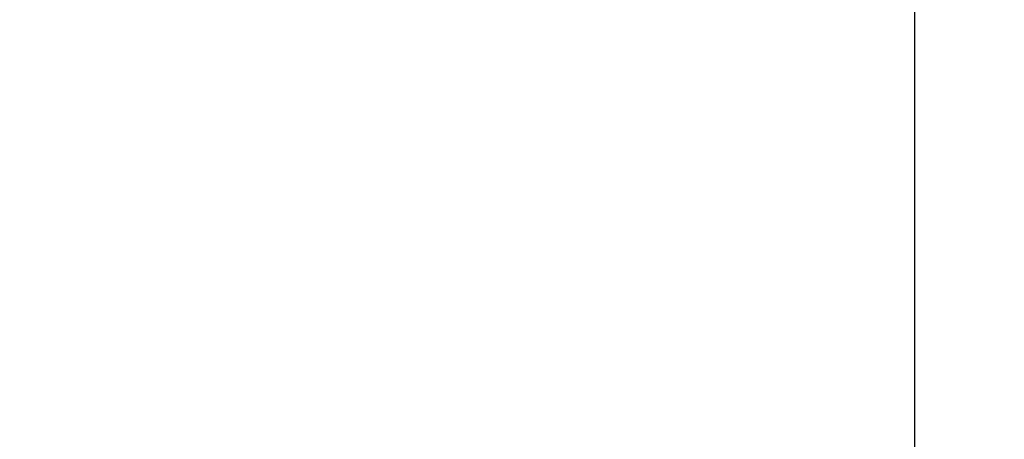
# Model space of a CAD drawing. Units: millimetres. Extents: x 798 to 6213, y -442 to 1322.
# Drawn here: x 4407 to 4458, y -139 to -118 of the extents above; entities that cross this region are included whole.
import ezdxf

# ---------------------------------------------------------------- set-up
doc = ezdxf.new("R2010")
doc.units = ezdxf.units.MM
doc.header["$MEASUREMENT"] = 0
doc.styles.get("Standard").update_dxf_attribs({"font": 'arial.ttf'})
doc.dimstyles.get("Standard").update_dxf_attribs({"dimtxt": 0.18, "dimasz": 0.18, "dimexe": 0.18, "dimexo": 0.0625, "dimgap": 0.09, "dimtad": 0, "dimtih": 1, "dimtoh": 1, "dimdec": 4, "dimzin": 0, "dimdsep": 46, "dimtxsty": 'Standard', "dimcen": 0.09, "dimadec": 0, "dimazin": 0, "dimtfac": 1, "dimtdec": 4, "dimtofl": 0, "dimtmove": 0, "dimatfit": 3, "dimfxl": 1, "dimtolj": 1, "dimtzin": 0, "dimarcsym": 0})

# ---------------------------------------------------------------- blocks, each defined once
blk = doc.blocks.new('*D7')
at = {"color": 0, "lineweight": -2, "ltscale": 4, "transparency": 16777216}
for p, q in [((3354.571, 1158.49), (3354.571, 1188.67)), ((4630.611, 1158.49), (4630.611, 1188.67)), ((4580.611, 1188.49), (3404.571, 1188.49))]:
    blk.add_line(p, q, dxfattribs=at)
at = {"color": 0, "ltscale": 4, "transparency": 16777216}
for points in [[(3404.571, 1196.824), (3404.571, 1180.157), (3354.571, 1188.49)], [(4580.611, 1196.824), (4580.611, 1180.157), (4630.611, 1188.49)]]:
    blk.add_solid(points, dxfattribs=at)
at = {"layer": 'Defpoints', "color": 0, "ltscale": 4, "transparency": 16777216}
for p in [(3354.571, 1188.49), (4630.611, -121.123), (3354.571, -138.361)]:
    blk.add_point(p, dxfattribs=at)
at = {"color": 0, "ltscale": 4, "transparency": 16777216, "insert": (3992.591, 1254.363), "char_height": 80, "attachment_point": 5}
blk.add_mtext('\\A1;{\\fArial|b0|i0|c162|p34;130}', dxfattribs=at)

msp = doc.modelspace()

# ---------------------------------------------------------------- linework, layer by layer
at = {"ltscale": 4, "extrusion": (0, 1, -2.22045e-16)}
msp.add_line((4453.3326, -96.1429), (4453.3326, -140.78553), dxfattribs=at)

# ---------------------------------------------------------------- dimensions: what is measured, and where the dimension line sits
at = {"ltscale": 4}
dim = msp.add_linear_dim(base=(3354.57105, 1188.49026), p1=(4630.61097, -121.12259), p2=(3354.57105, -138.3607), text='{\\fArial|b0|i0|c162|p34;130}', dimstyle='Standard', override={"dimtxt": 80, "dimasz": 50, "dimgap": 25, "dimtad": 2, "dimtih": 0, "dimtoh": 0, "dimfxl": 30, "dimfxlon": 1}, dxfattribs=at)
dim.commit()
dim.dimension.update_dxf_attribs({"geometry": '*D7', "text_midpoint": (3992.59101, 1254.36338)})

doc.saveas('drawing.dxf')
